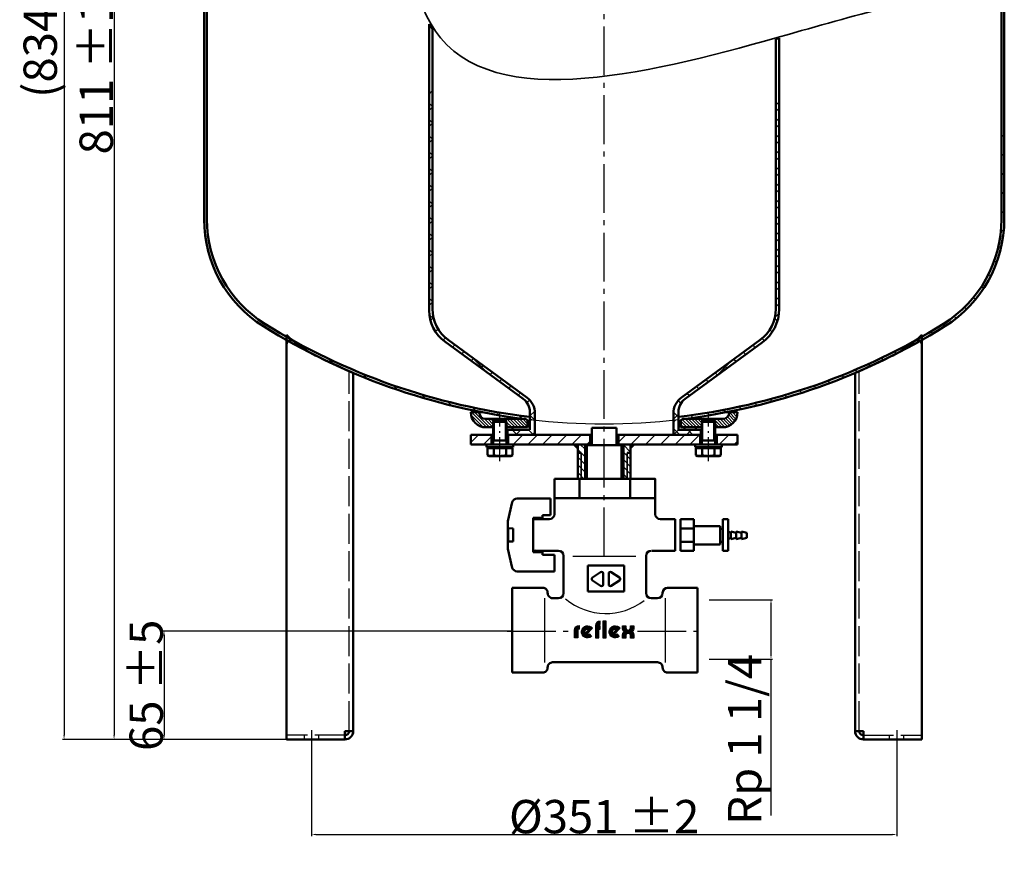
# Model space of a CAD drawing. Extents: x -3563 to -2240, y 10470 to 11380.
# Drawn here: x -3563 to -2973, y 10470 to 10978 of the extents above; entities that cross this region are included whole.
import ezdxf

# ---------------------------------------------------------------- set-up
doc = ezdxf.new("R2010")
doc.units = 0
doc.header["$LTSCALE"] = 3
for name, pattern in [('AM_DIN_G_W050', [13.75, 9.75, -1.5, 1, -1.5]), ('AM_DIN_G_W050x2', [6.875, 4.75, -0.875, 0.375, -0.875]), ('AM_ISO02W050', [7.5, 6, -1.5])]:
    doc.linetypes.add(name, pattern=pattern)
doc.layers.get('DEFPOINTS').update_dxf_attribs({"linetype": 'CONTINUOUS'})
for name, color, linetype, lineweight in [('AM_0', 7, 'CONTINUOUS', 50), ('AM_0N', 7, 'CONTINUOUS', 50), ('AM_3', 6, 'AM_ISO02W050', 25), ('AM_4', 3, 'CONTINUOUS', 25), ('AM_4N', 3, 'CONTINUOUS', 25), ('AM_5', 3, 'CONTINUOUS', 25), ('AM_6', 2, 'CONTINUOUS', 35), ('AM_7', 4, 'AM_DIN_G_W050', 25), ('AM_8', 1, 'CONTINUOUS', 25)]:
    doc.layers.add(name, color=color, linetype=linetype, lineweight=lineweight)
doc.styles.get("Standard").update_dxf_attribs({"font": 'ISOCP.SHX'})
doc.dimstyles.new('AM_DIN$0', dxfattribs={"dimtxt": 3, "dimasz": 2.5, "dimexe": 1, "dimexo": 0, "dimgap": 0.7, "dimtad": 1, "dimdsep": 46, "dimtxsty": 'STANDARD', "dimcen": 0, "dimclrd": 256, "dimclre": 256, "dimclrt": 2, "dimadec": 0, "dimazin": 2, "dimtp": 0.1, "dimtm": 0.1, "dimtfac": 0.71, "dimtmove": 0, "dimatfit": 3, "dimfxl": 1, "dimlwd": -1, "dimlwe": -1, "dimarcsym": 0})
pattern_1 = [(45, (-3657.218263680653, 10204.02479024149), (-4.879036790187176, 4.879036790187178), []), (135, (-3657.218263680653, 10204.02479024149), (-4.879036790187178, -4.879036790187176), [])]
pattern_2 = [(135, (-3658.888058680653, 10184.90743924149), (-5.727564927611036, -5.727564927611035), [])]
pattern_3 = [(45, (-3561.266018680653, 10314.74400124149), (-4.419417382415921, 4.419417382415921), [])]
pattern_4 = [(135, (-3562.583172680653, 10294.99447824149), (-0.9545941546018392, -0.9545941546018392), [])]

# ---------------------------------------------------------------- blocks, each defined once
blk = doc.blocks.new('*D4')
at = {"layer": 'AM_5'}
for p, q in [((-3091.610178680654, 11380.42788158804), (-3537.837207680652, 11380.42788158804)), ((-3536.837207680652, 11377.92788158804), (-3536.837207680653, 10548.87219924149)), ((-3384.087207680655, 10546.37219924149), (-3537.837207680655, 10546.37219924149))]:
    blk.add_line(p, q, dxfattribs=at)
for points in [[(-3537.253874347319, 11377.92788158804), (-3536.420541013986, 11377.92788158804), (-3536.837207680652, 11380.42788158804)], [(-3537.253874347321, 10548.87219924149), (-3536.420541013986, 10548.87219924149), (-3536.837207680653, 10546.37219924149)]]:
    blk.add_solid(points, dxfattribs=at)
at = {"layer": 'DEFPOINTS', "color": 0}
for p in [(-3091.610178680654, 11380.42788158804), (-3536.837207680653, 10546.37219924149), (-3384.087207680655, 10546.37219924149)]:
    blk.add_point(p, dxfattribs=at)
at = {"layer": 'AM_5', "color": 2, "insert": (-3548.537207680654, 10963.40004041477), "char_height": 20, "attachment_point": 5, "rotation": 90}
blk.add_mtext('(834)', dxfattribs=at)
blk = doc.blocks.new('*D5')
at = {"layer": 'AM_5'}
for p, q in [((-3388.337207680653, 10543.37219924149), (-3388.337207680653, 10488.32640324149)), ((-3037.337207680653, 10543.37219924149), (-3037.337207680653, 10488.32640324149)), ((-3385.837207680653, 10489.32640324149), (-3039.837207680653, 10489.32640324149))]:
    blk.add_line(p, q, dxfattribs=at)
for points in [[(-3385.837207680653, 10489.74306990815), (-3385.837207680653, 10488.90973657482), (-3388.337207680653, 10489.32640324149)], [(-3039.837207680653, 10489.74306990815), (-3039.837207680653, 10488.90973657482), (-3037.337207680653, 10489.32640324149)]]:
    blk.add_solid(points, dxfattribs=at)
at = {"layer": 'DEFPOINTS', "color": 0}
for p in [(-3388.337207680653, 10543.37219924149), (-3037.337207680653, 10543.37219924149), (-3037.337207680653, 10489.32640324149)]:
    blk.add_point(p, dxfattribs=at)
at = {"layer": 'AM_5', "color": 2, "insert": (-3212.837207680653, 10500.02837174543), "char_height": 20, "attachment_point": 5}
blk.add_mtext('%%c351 {}{\\C2;%%p2}', dxfattribs=at)
blk = doc.blocks.new('*D9')
at = {"layer": 'AM_5'}
for p, q in [((-3268.107472680654, 10611.37219924149), (-3477.837207680655, 10611.37219924149)), ((-3476.837207680655, 10608.87219924149), (-3476.837207680655, 10548.87219924149)), ((-3368.337207680653, 10546.37219924149), (-3477.837207680655, 10546.37219924149))]:
    blk.add_line(p, q, dxfattribs=at)
for points in [[(-3477.253874347321, 10608.87219924149), (-3476.420541013988, 10608.87219924149), (-3476.837207680655, 10611.37219924149)], [(-3477.253874347321, 10548.87219924149), (-3476.420541013988, 10548.87219924149), (-3476.837207680655, 10546.37219924149)]]:
    blk.add_solid(points, dxfattribs=at)
at = {"layer": 'DEFPOINTS', "color": 0}
for p in [(-3268.107472680654, 10611.37219924149), (-3476.837207680655, 10546.37219924149), (-3368.337207680653, 10546.37219924149)]:
    blk.add_point(p, dxfattribs=at)
at = {"layer": 'AM_5', "color": 2, "insert": (-3487.537207680656, 10578.87219924149), "char_height": 20, "attachment_point": 5, "rotation": 90}
blk.add_mtext('65 {}{\\C2;%%p5}', dxfattribs=at)
blk = doc.blocks.new('REFLEX-LOGO')
at = {"layer": 'AM_4'}
for points, const_width in [([(13.292132, 7.847205999999999), (13.292132, 1.133597999999998)], 1.344147999999999), ([(8.213784, 5.242072), (5.791652, 2.724737999999998)], 0.672074), ([(10.950958, 5.331923999999998), (11.548266, 5.331923999999998)], 1.344147999999999), ([(19.290362, 5.242072), (16.86823, 2.724737999999998)], 0.672074)]:
    blk.add_lwpolyline(points, dxfattribs=dict(at, const_width=const_width))
at = {"layer": 'AM_4', "const_width": 1.344147999999999}
for points in [[(1.892756999999999, 1.138360999999997), (1.892756999999999, 4.189316999999999, -0.4225800000000002), (3.116309, 5.378512, -0.584026)], [(7.675507, 4.839334, 2.261413), (7.610669, 2.260218999999999, 0.9802239999999999)], [(10.303943, 1.138360999999997), (10.303943, 5.981487999999997, -0.4225800000000002), (11.52749, 7.170677999999997, -0.584026)], [(18.752084, 4.839334, 2.261413), (18.687247, 2.260218999999999, 0.9802239999999999)], [(21.077797, 5.996380999999997), (21.077797, 5.229777999999996, 0.4192720000000003), (22.723097, 3.612601999999998, 1.628846999999999)], [(21.077797, 1.087539), (21.077797, 1.995425999999999, -0.4192720000000003), (22.723097, 3.612601999999998, -1.628846999999999)], [(24.368397, 5.996380999999997), (24.368397, 5.229777999999996, -0.4192720000000003), (22.723097, 3.612601999999998, -1.628846999999999)], [(24.368397, 1.087539), (24.368397, 1.995425999999999, 0.4192720000000003), (22.723097, 3.612601999999998, 1.628846999999999)]]:
    blk.add_lwpolyline(points, format="xyb", dxfattribs=at)
at = {"layer": 'AM_4'}
for points in [[(3.098260999999998, 4.704712999999999, 0.412244), (2.574402, 4.210062), (2.574402, 1.142231999999999), (1.222421999999999, 1.142231999999999), (1.222421999999999, 4.253389, -0.412244), (3.132487999999998, 6.056957999999997), (3.132487999999998, 4.704283)], [(11.539816, 6.502412999999998), (11.539816, 7.855086999999997, 0.412244), (9.629755, 6.051517999999997), (9.629755, 1.141882999999997), (10.981735, 1.141882999999997), (10.981735, 4.656959999999997), (11.547854, 4.656959999999997), (11.547854, 6.008195999999997), (10.981735, 6.008195999999997, -0.412244), (11.505594, 6.502843)]]:
    blk.add_lwpolyline(points, format="xyb", dxfattribs=at)
for points in [[(7.168892999999997, 2.77), (8.050201, 1.751759, -2.569163999999998), (8.456599999999998, 5.004875), (6.110139, 2.570883, 0.268569)], [(7.030077999999997, 4.486212999999998), (5.577363, 2.986869, -0.802942)], [(18.248679, 2.771757), (19.129987, 1.753515, -2.569163999999998), (19.536386, 5.006630999999996), (17.189925, 2.572639, 0.268569)], [(18.109864, 4.487969), (16.657149, 2.988626, -0.802942)], [(23.696238, 5.229777999999996), (23.696238, 5.996380999999997), (25.040578, 5.996380999999997), (25.040578, 5.227896, -0.200193), (24.365932, 3.612713999999998, -0.200193), (25.040578, 1.997531999999999), (25.040578, 1.087476), (23.696238, 1.087476), (23.696238, 1.995649999999999, 0.431175), (22.723097, 2.938301, 0.431175), (21.74996, 1.995649999999999), (21.74996, 1.087476), (20.40562, 1.087476), (20.40562, 1.997531999999999, -0.200193), (21.080266, 3.612713999999998, -0.200193), (20.40562, 5.227896), (20.40562, 5.996380999999997), (21.74996, 5.996380999999997), (21.74996, 5.229777999999996, 0.431175), (22.723097, 4.287126999999999, 0.431175)]]:
    blk.add_lwpolyline(points, format="xyb", close=True, dxfattribs=at)
blk.add_lwpolyline([(12.616976, 7.850046999999999), (12.616976, 1.131362999999999), (13.96896, 1.131362999999999), (13.96896, 7.850046999999999)], close=True, dxfattribs=at)
blk = doc.blocks.new('*D7')
at = {"layer": 'AM_5'}
for p, q in [((-3212.837207680653, 11357.76746858804), (-3507.837207680652, 11357.76746858804)), ((-3506.837207680653, 11355.26746858804), (-3506.837207680653, 10548.87219924149)), ((-3403.337207680653, 10546.37219924149), (-3507.837207680653, 10546.37219924149))]:
    blk.add_line(p, q, dxfattribs=at)
for points in [[(-3507.253874347319, 11355.26746858804), (-3506.420541013986, 11355.26746858804), (-3506.837207680653, 11357.76746858804)], [(-3507.25387434732, 10548.87219924149), (-3506.420541013986, 10548.87219924149), (-3506.837207680653, 10546.37219924149)]]:
    blk.add_solid(points, dxfattribs=at)
at = {"layer": 'DEFPOINTS', "color": 0}
for p in [(-3212.837207680653, 11357.76746858804), (-3506.837207680653, 10546.37219924149), (-3403.337207680653, 10546.37219924149)]:
    blk.add_point(p, dxfattribs=at)
at = {"layer": 'AM_5', "color": 2, "insert": (-3517.537207680655, 10952.06983391477), "char_height": 20, "attachment_point": 5, "rotation": 90}
blk.add_mtext('811 {}{\\C2;%%p10}', dxfattribs=at)
blk = doc.blocks.new('*D8')
at = {"layer": 'AM_5'}
for p, q in [((-3149.931606994562, 10630.23178918067), (-3111.778154979332, 10630.23178918067)), ((-3112.778154979331, 10627.73178918067), (-3112.778154979331, 10597.14035227328)), ((-3149.931606994562, 10594.64035227328), (-3111.778154979332, 10594.64035227328)), ((-3112.778154979331, 10594.64035227328), (-3112.778154979331, 10500.74035227328))]:
    blk.add_line(p, q, dxfattribs=at)
for points in [[(-3113.194821645997, 10627.73178918067), (-3112.361488312664, 10627.73178918067), (-3112.778154979331, 10630.23178918067)], [(-3113.194821645997, 10597.14035227328), (-3112.361488312664, 10597.14035227328), (-3112.778154979331, 10594.64035227328)]]:
    blk.add_solid(points, dxfattribs=at)
at = {"layer": 'DEFPOINTS', "color": 0}
for p in [(-3149.931606994562, 10630.23178918067), (-3149.931606994562, 10594.64035227328), (-3112.778154979331, 10594.64035227328)]:
    blk.add_point(p, dxfattribs=at)
at = {"layer": 'AM_5', "color": 2, "insert": (-3125.978154979332, 10546.44035227328), "char_height": 20, "attachment_point": 5, "rotation": 90}
blk.add_mtext('Rp 1 1/4', dxfattribs=at)

msp = doc.modelspace()

# ---------------------------------------------------------------- hatches: boundary and pattern name
at = {"layer": 'AM_8'}
h = msp.add_hatch(dxfattribs=at)
h.set_pattern_fill('_U', color=256, scale=6.9, angle=45, style=0, double=1, pattern_type=0)
h.set_pattern_definition(pattern_1)
edge = h.paths.add_edge_path()
edge.add_arc((-3292.837207680655, 10804.77789624149), 23, 180, 233.806793)
edge.add_line((-3306.418937680653, 10786.21619924149), (-3259.251087680655, 10751.70313824149))
edge.add_arc((-3266.337207680653, 10742.01877424149), 12, 0, 53.80679300000003, ccw=False)
edge.add_line((-3254.337207680655, 10742.01877424149), (-3254.337207680655, 10738.00194324149))
edge.add_arc((-3212.837207680653, 11121.46281524149), 385.7, 263.374766, 263.823213, ccw=False)
edge.add_line((-3257.337207680655, 10738.33850124149), (-3257.337207680655, 10742.75048224149))
edge.add_arc((-3267.337207680653, 10742.75048224149), 10, 0, 53.806793)
edge.add_line((-3261.432107680653, 10750.82078524149), (-3308.418937680653, 10785.20139224149))
edge.add_arc((-3294.837207680654, 10803.76308924149), 23, 180, 233.806793, ccw=False)
edge.add_line((-3317.837207680653, 10803.76308924149), (-3317.837207680653, 10937.96141524149))
edge.add_line((-3317.837207680653, 10937.96141524149), (-3315.837207680653, 10934.87571224149))
edge.add_line((-3315.837207680653, 10934.87571224149), (-3315.837207680653, 10804.77789624149))
h = msp.add_hatch(dxfattribs=at)
h.set_pattern_fill('_U', color=256, scale=6.9, angle=45, style=0, double=1, pattern_type=0)
h.set_pattern_definition(pattern_1)
edge = h.paths.add_edge_path()
edge.add_line((-3109.837207680653, 10928.93471624149), (-3109.837207680653, 10804.77789624149))
edge.add_arc((-3132.837207680653, 10804.77789624149), 23, 306.19320700000003, 360, ccw=False)
edge.add_line((-3119.255477680654, 10786.21619924149), (-3166.423327680653, 10751.70313824149))
edge.add_arc((-3159.337207680653, 10742.01877424149), 12, 126.193207, 180)
edge.add_line((-3171.337207680653, 10742.01877424149), (-3171.337207680653, 10738.00194324149))
edge.add_arc((-3212.837207680653, 11121.46281524149), 385.7, 276.176787, 276.625234)
edge.add_line((-3168.337207680653, 10738.33850124149), (-3168.337207680653, 10742.75048224149))
edge.add_arc((-3158.337207680653, 10742.75048224149), 10, 126.193207, 180, ccw=False)
edge.add_line((-3164.242307680653, 10750.82078524149), (-3118.074457680653, 10784.60213824149))
edge.add_arc((-3132.837207680653, 10804.77789624149), 25, 306.193207, 360)
edge.add_line((-3107.837207680653, 10804.77789624149), (-3107.837207680653, 10929.65261624149))
edge.add_line((-3107.837207680653, 10929.65261624149), (-3109.837207680653, 10928.93471624149))
h = msp.add_hatch(dxfattribs=at)
h.set_pattern_fill('_U', color=256, scale=8.1, angle=135, style=0, pattern_type=0)
h.set_pattern_definition(pattern_2)
edge = h.paths.add_edge_path()
edge.add_arc((-3212.837207680653, 11121.46281524149), 384, 299.741899, 302.005455, ccw=False)
edge.add_line((-3022.337207680653, 10788.04753324149), (-3022.337207680653, 10786.09102124149))
edge.add_arc((-3212.837207680653, 11121.46281524149), 385.7, 299.597714, 302.005455)
edge.add_arc((-3048.537207680653, 10858.58354624149), 75.7, 302.005455, 360)
edge.add_line((-2972.837207680653, 10858.58354624149), (-2972.837207680653, 10910.01884024149))
edge.add_line((-2972.837207680653, 10910.01884024149), (-2974.537207680655, 10909.76744524149))
edge.add_line((-2974.537207680653, 10909.76744524149), (-2974.537207680653, 10858.58354624149))
edge.add_arc((-3048.537207680653, 10858.58354624149), 74, -57.99454499999979, 0, ccw=False)
h = msp.add_hatch(dxfattribs=at)
h.set_pattern_fill('_U', color=256, scale=8.1, angle=135, style=0, pattern_type=0)
h.set_pattern_definition(pattern_2)
edge = h.paths.add_edge_path()
edge.add_line((-3258.837207680653, 10737.62966124149), (-3258.837207680653, 10733.60761624149))
edge.add_line((-3258.837207680653, 10733.60761624149), (-3267.837207680653, 10733.60761624149))
edge.add_line((-3267.837207680653, 10733.60761624149), (-3267.837207680653, 10732.10761624149))
edge.add_line((-3267.837207680653, 10732.10761624149), (-3257.337207680655, 10732.10761624149))
edge.add_line((-3257.337207680655, 10732.10761624149), (-3257.337207680655, 10740.04998124149))
edge.add_arc((-3212.837207680653, 11121.46281524149), 384, 240.795331, 263.345303, ccw=False)
edge.add_arc((-3357.901976680653, 10834.30364924149), 64, 228.627807, 241.604802)
edge.add_arc((-3212.837207680653, 11121.46281524149), 385.7, 242.933981, 243.353334)
edge.add_arc((-3121.921918680653, 11320.02792024149), 604, 244.092774, 246.440938)
edge.add_line((-3363.337207680653, 10766.37219924149), (-3363.337207680653, 10766.33714724149))
edge.add_arc((-3212.837207680653, 11121.46281524149), 385.7, 247.033078, 263.018939)
edge.add_arc((-3259.837207680655, 10737.62966124149), 1, 0, 83.01893899999999, ccw=False)
h = msp.add_hatch(dxfattribs=at)
h.set_pattern_fill('_U', color=256, scale=8.1, angle=135, style=0, pattern_type=0)
h.set_pattern_definition(pattern_2)
edge = h.paths.add_edge_path()
edge.add_arc((-3212.837207680653, 11121.46281524149), 385.7, 276.981061, 292.966922)
edge.add_line((-3062.337207680653, 10766.33714724149), (-3062.337207680653, 10766.37219924149))
edge.add_arc((-3303.752495680654, 11320.02792024149), 604, 293.559062, 295.907226)
edge.add_arc((-3212.837207680653, 11121.46281524149), 385.7, 296.6466660000001, 297.066019)
edge.add_arc((-3067.772437680654, 10834.30364924149), 64, 298.395198, 311.372193)
edge.add_arc((-3212.837207680653, 11121.46281524149), 384, 276.654697, 299.20466899999997, ccw=False)
edge.add_line((-3168.337207680653, 10740.04998124149), (-3168.337207680653, 10732.10761624149))
edge.add_line((-3168.337207680653, 10732.10761624149), (-3157.837207680653, 10732.10761624149))
edge.add_line((-3157.837207680653, 10732.10761624149), (-3157.837207680653, 10733.60761624149))
edge.add_line((-3157.837207680653, 10733.60761624149), (-3166.837207680653, 10733.60761624149))
edge.add_line((-3166.837207680653, 10733.60761624149), (-3166.837207680653, 10737.62966124149))
edge.add_arc((-3165.837207680653, 10737.62966124149), 1, 96.98106100000001, 180, ccw=False)
h = msp.add_hatch(dxfattribs=at)
h.set_pattern_fill('_U', color=256, scale=1.35, angle=135, style=0, pattern_type=0)
h.set_pattern_definition(pattern_4)
edge = h.paths.add_edge_path()
edge.add_line((-3279.337207680653, 10738.70911124149), (-3283.837207680653, 10738.70911124149))
edge.add_arc((-3283.837207680653, 10742.70911124149), 4, 180, 270, ccw=False)
edge.add_line((-3287.837207680655, 10742.70911124149), (-3292.837207680655, 10742.70911124149))
edge.add_arc((-3283.837207680653, 10742.70911124149), 9, 180, 270)
edge.add_line((-3283.837207680653, 10733.70911124149), (-3279.337207680653, 10733.70911124149))
edge.add_line((-3279.337207680653, 10733.70911124149), (-3279.337207680653, 10738.70911124149))
h = msp.add_hatch(dxfattribs=at)
h.set_pattern_fill('_U', color=256, scale=1.35, angle=135, style=0, pattern_type=0)
h.set_pattern_definition(pattern_4)
edge = h.paths.add_edge_path()
edge.add_line((-3271.337207680653, 10733.70911124149), (-3258.837207680653, 10733.70911124149))
edge.add_line((-3258.837207680653, 10733.70911124149), (-3258.837207680653, 10736.93683724149))
edge.add_arc((-3261.337207680655, 10736.93683724149), 2.5, 360, 405.1462649999998)
edge.add_line((-3259.573958680653, 10738.70911124149), (-3271.337207680653, 10738.70911124149))
edge.add_line((-3271.337207680653, 10738.70911124149), (-3271.337207680653, 10733.70911124149))
h = msp.add_hatch(dxfattribs=at)
h.set_pattern_fill('_U', color=256, scale=6.9, angle=45, style=0, double=1, pattern_type=0)
h.set_pattern_definition([(45, (-3746.802884680653, 9984.668661241492), (-4.879036790187176, 4.879036790187178), []), (135, (-3657.218263680653, 10204.02479024149), (-4.879036790187178, -4.879036790187176), [])])
edge = h.paths.add_edge_path()
edge.add_line((-3257.337207680655, 10738.79085024149), (-3257.337207680655, 10732.10761624149))
edge.add_line((-3257.337207680655, 10732.10761624149), (-3270.837207680653, 10732.10761624149))
edge.add_line((-3270.837207680653, 10732.10761624149), (-3270.837207680653, 10729.10761624149))
edge.add_line((-3270.837207680653, 10729.10761624149), (-3254.337207680655, 10729.10761624149))
edge.add_line((-3254.337207680655, 10729.10761624149), (-3254.337207680655, 10738.39474424149))
edge.add_arc((-3212.837207680653, 11064.26281524149), 328.5, 262.214535, 262.742327, ccw=False)
h = msp.add_hatch(dxfattribs=at)
h.set_pattern_fill('_U', color=256, scale=5.519999999999997, angle=45, style=0, double=1, pattern_type=0)
h.set_pattern_definition([(45, (-3657.218263680653, 10204.02479024149), (-3.903229432149741, 3.903229432149741), []), (135, (-3657.218263680653, 10204.02479024149), (-3.903229432149741, -3.903229432149741), [])])
edge = h.paths.add_edge_path()
edge.add_line((-3154.837207680655, 10729.10761624149), (-3154.837207680655, 10732.10761624149))
edge.add_line((-3154.837207680655, 10732.10761624149), (-3168.337207680653, 10732.10761624149))
edge.add_line((-3168.337207680653, 10732.10761624149), (-3168.337207680653, 10738.33850124149))
edge.add_arc((-3212.837207680653, 11121.46281524149), 385.7, 276.176787, 276.625234, ccw=False)
edge.add_line((-3171.337207680653, 10738.00194324149), (-3171.337207680653, 10729.10761624149))
edge.add_line((-3171.337207680653, 10729.10761624149), (-3154.837207680655, 10729.10761624149))
h = msp.add_hatch(dxfattribs=at)
h.set_pattern_fill('_U', color=256, scale=1.35, angle=135, style=0, pattern_type=0)
h.set_pattern_definition(pattern_4)
edge = h.paths.add_edge_path()
edge.add_line((-3166.837207680653, 10736.93683724149), (-3166.837207680653, 10733.70911124149))
edge.add_line((-3166.837207680653, 10733.70911124149), (-3154.337207680653, 10733.70911124149))
edge.add_line((-3154.337207680653, 10733.70911124149), (-3154.337207680653, 10738.70911124149))
edge.add_line((-3154.337207680653, 10738.70911124149), (-3166.100455680653, 10738.70911124149))
edge.add_arc((-3164.337207680653, 10736.93683724149), 2.5, 134.853735, 180)
h = msp.add_hatch(dxfattribs=at)
h.set_pattern_fill('_U', color=256, scale=1.35, angle=135, style=0, pattern_type=0)
h.set_pattern_definition(pattern_4)
edge = h.paths.add_edge_path()
edge.add_arc((-3141.837207680653, 10742.70911124149), 4, -90, 0, ccw=False)
edge.add_line((-3141.837207680653, 10738.70911124149), (-3146.337207680653, 10738.70911124149))
edge.add_line((-3146.337207680653, 10738.70911124149), (-3146.337207680653, 10733.70911124149))
edge.add_line((-3146.337207680653, 10733.70911124149), (-3141.837207680653, 10733.70911124149))
edge.add_arc((-3141.837207680653, 10742.70911124149), 9, 270, 360)
edge.add_line((-3132.837207680653, 10742.70911124149), (-3137.837207680653, 10742.70911124149))
h = msp.add_hatch(dxfattribs=at)
h.set_pattern_fill('_U', color=256, scale=6.25, angle=45, style=0, pattern_type=0)
h.set_pattern_definition(pattern_3)
h.paths.add_polyline_path([(-3280.337207680653, 10729.20911124149), (-3292.837207680655, 10729.20911124149), (-3292.837207680655, 10723.39443224149), (-3280.337207680653, 10723.39443224149)])
h = msp.add_hatch(dxfattribs=at)
h.set_pattern_fill('_U', color=256, scale=6.25, angle=45, style=0, pattern_type=0)
h.set_pattern_definition(pattern_3)
h.paths.add_polyline_path([(-3270.337207680653, 10723.39443224149), (-3221.337207680653, 10723.39443224149), (-3221.337207680653, 10729.20911124149), (-3270.337207680653, 10729.20911124149)])
h = msp.add_hatch(dxfattribs=at)
h.set_pattern_fill('_U', color=256, scale=6.25, angle=45, style=0, pattern_type=0)
h.set_pattern_definition(pattern_3)
h.paths.add_polyline_path([(-3204.337207680655, 10723.39443224149), (-3201.337207680655, 10723.39443224149), (-3155.337207680653, 10723.39443224149), (-3155.337207680653, 10729.20911124149), (-3204.337207680655, 10729.20911124149)])
h = msp.add_hatch(dxfattribs=at)
h.set_pattern_fill('_U', color=256, scale=6.25, angle=45, style=0, pattern_type=0)
h.set_pattern_definition(pattern_3)
h.paths.add_polyline_path([(-3145.337207680653, 10723.39443224149), (-3142.337207680653, 10723.39443224149), (-3132.837207680653, 10723.39443224149), (-3132.837207680653, 10729.20911124149), (-3145.337207680653, 10729.20911124149)])
h = msp.add_hatch(dxfattribs=at)
h.set_pattern_fill('_U', color=256, scale=3.24, angle=135, style=0, pattern_type=0)
h.set_pattern_definition([(135, (0, 0), (-2.291025971044414, -2.291025971044414), [])])
h.paths.add_polyline_path([(-3228.687207680653, 10702.87240424149), (-3224.337207680655, 10702.87240424149), (-3224.337207680655, 10723.39443224149), (-3228.687207680653, 10723.39443224149)])
h = msp.add_hatch(dxfattribs=at)
h.set_pattern_fill('_U', color=256, scale=3.110399999999999, angle=135, style=0, pattern_type=0)
h.set_pattern_definition([(135, (0, 0), (-2.199384932202636, -2.199384932202636), [])])
h.paths.add_polyline_path([(-3196.987207680653, 10723.39443224149), (-3201.337207680655, 10723.39443224149), (-3201.337207680655, 10702.87240424149), (-3196.987207680653, 10702.87240424149)])

# ---------------------------------------------------------------- linework, layer by layer
at = {"layer": 'AM_0'}
for p, q in [((-3452.837207680655, 11033.49449653814), (-3452.837207680655, 10858.58354624149)), ((-3451.137207680653, 11033.36052153814), (-3451.137207680653, 10858.58354624149)), ((-2972.837207680655, 11033.49449653814), (-2972.837207680655, 10858.58354624149)), ((-2974.537207680653, 10999.99912653814), (-2974.537207680653, 10858.58354624149)), ((-3317.837207680656, 10975.69309653815), (-3317.837207680656, 10803.76308924149)), ((-3317.837207680656, 10975.69309653815), (-3315.837207680655, 10972.60739353815)), ((-3315.837207680655, 10972.60739353815), (-3315.837207680655, 10804.77789624149)), ((-3107.837207680655, 10967.38429753815), (-3109.837207680655, 10966.66639753814)), ((-3109.837207680655, 10966.66639753814), (-3109.837207680655, 10804.77789624149)), ((-3107.837207680655, 10967.38429753815), (-3107.837207680655, 10804.77789624149)), ((-3403.337207680653, 10783.52160824149), (-3403.337207680653, 10789.22993324149)), ((-3308.418937680654, 10785.20139224149), (-3261.432107680653, 10750.82078524149)), ((-3306.418937680655, 10786.21619924149), (-3259.251087680655, 10751.70313824149)), ((-3119.255477680654, 10786.21619924149), (-3166.423327680655, 10751.70313824149)), ((-3022.337207680655, 10783.52160824149), (-3022.337207680655, 10789.22993324149)), ((-3403.337207680653, 10546.37219924149), (-3403.337207680653, 10783.52160524149)), ((-3118.074457680653, 10784.60213824149), (-3164.242307680654, 10750.82078524149)), ((-3022.337207680655, 10546.37219924149), (-3022.337207680655, 10783.52160524149)), ((-3363.337207680654, 10551.37219924149), (-3363.337207680654, 10766.37219924149)), ((-3062.337207680655, 10551.37219924149), (-3062.337207680655, 10766.37219924149)), ((-3285.707790680655, 10742.70911124149), (-3292.837207680655, 10742.70911124149)), ((-3283.837207680655, 10738.70911124149), (-3259.573958680653, 10738.70911124149)), ((-3278.660624680654, 10737.70420124149), (-3278.660624680654, 10738.70911124149)), ((-3272.013789680654, 10737.70420124149), (-3272.013789680654, 10738.70911124149)), ((-3257.337207680655, 10738.33850124149), (-3257.337207680655, 10742.75048224149)), ((-3257.337207680655, 10738.33850124149), (-3257.337207680655, 10739.43401424149)), ((-3257.337207680655, 10732.10761624149), (-3257.337207680655, 10738.33850124149)), ((-3257.337207680655, 10732.10761624149), (-3257.337207680655, 10738.33850124149)), ((-3254.337207680655, 10729.10761624149), (-3254.337207680655, 10742.01877424149)), ((-3171.337207680655, 10729.10761624149), (-3171.337207680655, 10742.01877424149)), ((-3168.337207680655, 10738.33850124149), (-3168.337207680655, 10742.75048224149)), ((-3168.337207680655, 10738.33850124149), (-3168.337207680655, 10739.43401424149)), ((-3168.337207680655, 10732.10761624149), (-3168.337207680655, 10738.33850124149)), ((-3168.337207680655, 10732.10761624149), (-3168.337207680655, 10738.33850124149)), ((-3166.100455680653, 10738.70911124149), (-3141.837207680655, 10738.70911124149)), ((-3153.660624680653, 10737.70420124149), (-3153.660624680653, 10738.70911124149)), ((-3147.013789680654, 10737.70420124149), (-3147.013789680654, 10738.70911124149)), ((-3132.837207680655, 10742.70911124149), (-3139.966623680654, 10742.70911124149)), ((-3283.837207680655, 10733.70911124149), (-3279.337207680653, 10733.70911124149)), ((-3271.337207680654, 10733.70911124149), (-3258.837207680655, 10733.70911124149)), ((-3270.837207680653, 10732.10761624149), (-3257.337207680655, 10732.10761624149)), ((-3270.837207680653, 10732.10761624149), (-3270.837207680653, 10729.10761624149)), ((-3267.837207680655, 10732.10761624149), (-3267.837207680655, 10733.60761624149)), ((-3267.837207680655, 10732.10761624149), (-3257.337207680655, 10732.10761624149)), ((-3258.837207680655, 10733.60761624149), (-3258.837207680655, 10737.62966124149)), ((-3220.232873680653, 10733.45950924149), (-3205.441540680653, 10733.45950924149)), ((-3220.232873680653, 10723.06623724149), (-3220.232873680653, 10733.45950924149)), ((-3205.441540680653, 10723.06623724149), (-3205.441540680653, 10733.45950924149)), ((-3168.337207680655, 10732.10761624149), (-3154.837207680655, 10732.10761624149)), ((-3157.837207680655, 10732.10761624149), (-3168.337207680655, 10732.10761624149)), ((-3166.837207680655, 10733.60761624149), (-3166.837207680655, 10737.62966124149)), ((-3166.837207680655, 10733.70911124149), (-3154.337207680655, 10733.70911124149)), ((-3157.837207680655, 10732.10761624149), (-3157.837207680655, 10733.60761624149)), ((-3154.837207680655, 10732.10761624149), (-3154.837207680655, 10729.10761624149)), ((-3146.337207680655, 10733.70911124149), (-3141.837207680655, 10733.70911124149)), ((-3292.837207680655, 10729.20911124149), (-3279.337207680653, 10729.20911124149)), ((-3292.837207680655, 10729.20911124149), (-3292.837207680655, 10723.39443224149)), ((-3280.337207680656, 10729.20911124149), (-3280.337207680656, 10723.39443224149)), ((-3279.837207680655, 10723.39443224149), (-3279.837207680655, 10729.20911124149)), ((-3271.337207680654, 10729.20911124149), (-3220.232873680653, 10729.20911124149)), ((-3270.837207680653, 10729.20911124149), (-3220.232873680653, 10729.20911124149)), ((-3270.837207680653, 10723.39443224149), (-3270.837207680653, 10729.20911124149)), ((-3270.337207680654, 10729.20911124149), (-3270.337207680654, 10723.39443224149)), ((-3221.337207680655, 10729.20911124149), (-3221.337207680655, 10723.39443224149)), ((-3205.441540680653, 10729.20911124149), (-3196.987207680653, 10729.20911124149)), ((-3205.441540680653, 10729.20911124149), (-3154.837207680655, 10729.20911124149)), ((-3204.337207680655, 10729.20911124149), (-3204.337207680655, 10723.39443224149)), ((-3154.337207680655, 10729.20911124149), (-3200.337207680654, 10729.20911124149)), ((-3155.337207680655, 10729.20911124149), (-3155.337207680655, 10723.39443224149)), ((-3154.837207680655, 10723.39443224149), (-3154.837207680655, 10729.20911124149)), ((-3132.837207680655, 10729.20911124149), (-3146.337207680655, 10729.20911124149)), ((-3145.837207680655, 10723.39443224149), (-3145.837207680655, 10729.20911124149)), ((-3145.337207680654, 10729.20911124149), (-3145.337207680654, 10723.39443224149)), ((-3132.837207680655, 10729.20911124149), (-3132.837207680655, 10723.39443224149)), ((-3292.837207680655, 10723.39443224149), (-3283.337207680653, 10723.39443224149)), ((-3267.337207680654, 10723.39443224149), (-3220.232873680653, 10723.39443224149)), ((-3228.687207680653, 10702.87240424149), (-3228.687207680653, 10723.39443224149)), ((-3224.337207680655, 10723.39443224149), (-3224.337207680655, 10702.87240424149)), ((-3223.301275680653, 10702.87240424149), (-3223.301275680653, 10723.06623724149)), ((-3223.301275680653, 10723.06623724149), (-3202.373139680652, 10723.06623724149)), ((-3205.441540680653, 10723.39443224149), (-3200.337207680654, 10723.39443224149)), ((-3202.373139680652, 10702.87240424149), (-3202.373139680652, 10723.06623724149)), ((-3201.337207680655, 10723.39443224149), (-3201.337207680655, 10702.87240424149)), ((-3158.337207680654, 10723.39443224149), (-3200.337207680654, 10723.39443224149)), ((-3196.987207680653, 10702.87240424149), (-3196.987207680653, 10723.39443224149)), ((-3132.837207680655, 10723.39443224149), (-3142.337207680655, 10723.39443224149)), ((-3228.687207680653, 10718.39443224149), (-3226.687207680653, 10718.39443224149)), ((-3198.987207680654, 10718.39443224149), (-3196.987207680653, 10718.39443224149)), ((-3242.678901680653, 10702.87240424149), (-3227.715635680653, 10702.87240424149)), ((-3242.678901680653, 10702.87240424149), (-3242.678901680653, 10681.63607724149)), ((-3196.584003680653, 10702.87240424149), (-3228.284003680653, 10702.87240424149)), ((-3227.715635680653, 10691.09943624149), (-3227.715635680653, 10702.87240424149)), ((-3197.152370680653, 10702.87240424149), (-3182.189105680655, 10702.87240424149)), ((-3197.152370680653, 10691.09943624149), (-3197.152370680653, 10702.87240424149)), ((-3182.189105680655, 10702.55152924149), (-3182.509979680653, 10702.87240424149)), ((-3182.189105680655, 10702.87240424149), (-3182.189105680655, 10681.63607724149)), ((-3265.057708680655, 10690.94220024149), (-3245.066656680653, 10690.94220024149)), ((-3245.066656680653, 10681.02383224149), (-3245.066656680653, 10690.94220024149)), ((-3182.189105680655, 10691.09943624149), (-3242.678901680653, 10691.09943624149)), ((-3268.078006680653, 10688.76529224149), (-3270.536043680654, 10677.39117924149)), ((-3255.413594680653, 10679.43199624149), (-3255.413594680653, 10658.77893524149)), ((-3255.413594680653, 10679.43199624149), (-3249.842166680654, 10679.43199624149)), ((-3249.842166680654, 10681.02383224149), (-3249.842166680654, 10679.43199624149)), ((-3249.842166680654, 10681.02383224149), (-3249.842166680654, 10679.43199624149)), ((-3249.842166680654, 10681.02383224149), (-3245.066656680653, 10681.02383224149)), ((-3270.536043680654, 10677.39117924149), (-3270.536043680654, 10660.81975124149)), ((-3270.536043680654, 10673.08010424149), (-3267.352370680653, 10673.07457824149)), ((-3270.376860680655, 10673.07982824149), (-3270.376860680655, 10665.16143724149)), ((-3267.352370680653, 10673.07457824149), (-3267.352370680653, 10665.15618724149)), ((-3254.617676680653, 10678.63607724149), (-3245.678901680653, 10678.63607724149)), ((-3179.189105680653, 10678.63607724149), (-3170.250329680653, 10678.63607724149)), ((-3170.250329680653, 10678.63607724149), (-3170.250329680653, 10659.57485324149)), ((-3167.066656680653, 10678.63607724149), (-3167.066656680653, 10659.57485324149)), ((-3167.066656680653, 10678.63607724149), (-3159.107472680653, 10678.63607724149)), ((-3167.066656680653, 10672.90051624149), (-3159.107472680653, 10672.88670124149)), ((-3159.107472680653, 10678.63607724149), (-3159.107472680653, 10659.57485324149)), ((-3159.107472680653, 10674.47854124149), (-3143.189105680653, 10674.45091224149)), ((-3143.189105680653, 10674.45091224149), (-3143.189105680653, 10663.34884224149)), ((-3143.189105680653, 10672.85907224149), (-3141.597268680653, 10672.85631024149)), ((-3141.597268680653, 10678.63607724149), (-3141.597268680653, 10659.57485324149)), ((-3141.597268680653, 10678.63607724149), (-3138.413594680653, 10678.63607724149)), ((-3138.413594680653, 10678.63607724149), (-3138.413594680653, 10659.57485324149)), ((-3138.413594680653, 10671.25894524149), (-3136.821758680655, 10670.46026224149)), ((-3138.413594680653, 10666.52423224149), (-3136.821758680655, 10667.31738824149)), ((-3136.821758680655, 10671.25618224149), (-3133.638084680654, 10670.45473624149)), ((-3136.821758680655, 10671.25618224149), (-3136.821758680655, 10666.52146924149)), ((-3136.821758680655, 10666.52146924149), (-3133.638084680654, 10667.31186224149)), ((-3133.638084680654, 10671.25065624149), (-3130.454411680653, 10670.44921124149)), ((-3133.638084680654, 10671.25065624149), (-3133.638084680654, 10666.51594324149)), ((-3133.638084680654, 10666.51594324149), (-3130.454411680653, 10667.30633724149)), ((-3130.454411680653, 10671.24513024149), (-3127.270737680653, 10670.44368524149)), ((-3130.454411680653, 10671.24513024149), (-3130.454411680653, 10666.51041724149)), ((-3130.454411680653, 10666.51041724149), (-3127.270737680653, 10667.30081124149)), ((-3127.270737680653, 10670.44368524149), (-3127.270737680653, 10667.30081124149)), ((-3270.536043680654, 10665.16171324149), (-3267.352370680653, 10665.15618724149)), ((-3167.066656680653, 10664.98212524149), (-3159.107472680653, 10664.96831024149)), ((-3159.107472680653, 10663.37647124149), (-3143.189105680653, 10663.34884224149)), ((-3143.189105680653, 10664.94068124149), (-3141.597268680653, 10664.93791824149)), ((-3268.078006680653, 10649.44563824149), (-3270.536043680654, 10660.81975124149)), ((-3255.413594680653, 10658.77893524149), (-3249.842166680654, 10658.77893524149)), ((-3254.220822680653, 10659.57485324149), (-3254.617676680653, 10659.97170724149)), ((-3254.617676680653, 10659.57485324149), (-3240.238084680653, 10659.57485324149)), ((-3249.842166680654, 10658.77893524149), (-3249.842166680654, 10657.18709824149)), ((-3249.842166680654, 10657.18709824149), (-3242.678901680653, 10657.18709824149)), ((-3242.678901680653, 10657.18709824149), (-3242.678901680653, 10647.26873024149)), ((-3240.238084680653, 10659.57485324149), (-3240.238084680653, 10659.57485324149)), ((-3237.238084680654, 10656.57485324149), (-3237.238084680654, 10634.17842224149)), ((-3187.629921680653, 10656.57485324149), (-3187.629921680653, 10634.17842224149)), ((-3184.629921680653, 10659.57485324149), (-3184.629921680653, 10659.57485324149)), ((-3184.262574680653, 10659.57485324149), (-3170.250329680653, 10659.57485324149)), ((-3167.066656680653, 10659.57485324149), (-3159.107472680653, 10659.57485324149)), ((-3141.597268680653, 10659.57485324149), (-3138.413594680653, 10659.57485324149)), ((-3222.642452680652, 10650.67553924149), (-3200.864602680653, 10650.67553924149)), ((-3222.642452680652, 10635.20463524149), (-3222.642452680652, 10650.67553924149)), ((-3200.864602680653, 10650.67553924149), (-3200.864602680653, 10635.20463524149)), ((-3265.057708680655, 10647.26873024149), (-3242.678901680653, 10647.26873024149)), ((-3219.894053680653, 10643.49823324149), (-3214.956481680653, 10646.78864624149)), ((-3213.401932680653, 10645.95649524149), (-3213.401932680653, 10639.37566824149)), ((-3210.105121680653, 10645.95649524149), (-3210.105121680653, 10639.37566824149)), ((-3203.613001680653, 10643.49823324149), (-3208.550573680653, 10646.78864624149)), ((-3268.107472680654, 10637.39781024149), (-3268.107472680654, 10586.45903424149)), ((-3268.107472680654, 10637.39781024149), (-3249.736113680653, 10637.39781024149)), ((-3219.894053680653, 10641.83393024149), (-3214.956481680653, 10638.54351724149)), ((-3203.613001680653, 10641.83393024149), (-3208.550573680653, 10638.54351724149)), ((-3174.760533680653, 10637.39781024149), (-3156.760533680654, 10637.39781024149)), ((-3156.760533680654, 10637.39781024149), (-3156.760533680654, 10586.45903424149)), ((-3268.027648680654, 10633.17944224149), (-3268.107472680654, 10633.25926624149)), ((-3200.864602680653, 10635.20463524149), (-3222.642452680652, 10635.20463524149)), ((-3177.760533680654, 10634.39781024149), (-3177.760533680654, 10634.17842224149)), ((-3240.238084680653, 10631.17842224149), (-3243.740125680655, 10631.17842224149)), ((-3184.629921680653, 10631.17842224149), (-3180.760533680653, 10631.17842224149)), ((-3243.740125680655, 10592.67842224149), (-3180.756521680652, 10592.67842224149)), ((-3268.107472680654, 10586.45903424149), (-3249.736113680653, 10586.45903424149)), ((-3174.760743680653, 10586.45903424149), (-3156.760533680654, 10586.45903424149)), ((-3363.337207680654, 10551.37219924149), (-3368.337207680653, 10551.37219924149)), ((-3368.337207680653, 10546.37219924149), (-3368.337207680653, 10551.37219924149)), ((-3062.337207680655, 10551.37219924149), (-3057.337207680653, 10551.37219924149)), ((-3057.337207680653, 10546.37219924149), (-3057.337207680653, 10551.37219924149)), ((-3368.337207680653, 10546.37219924149), (-3403.337207680653, 10546.37219924149)), ((-3057.337207680653, 10546.37219924149), (-3022.337207680655, 10546.37219924149))]:
    msp.add_line(p, q, dxfattribs=at)
for centre, radius, start, end in [((-3377.137207680653, 10858.58354624149), 75.7, 180, 237.9945450000079), ((-3377.137207680653, 10858.58354624149), 74, 180, 237.9945450000079), ((-3048.537207680653, 10858.58354624149), 74, 302.0054549999922, 0), ((-3048.537207680653, 10858.58354624149), 75.7, 302.0054549999922, 0), ((-3294.837207680654, 10803.76308924149), 23, 180, 233.8067930000065), ((-3292.837207680655, 10804.77789624149), 23, 180, 233.8067930000065), ((-3132.837207680655, 10804.77789624149), 23, 306.1932069999935, 0), ((-3132.837207680655, 10804.77789624149), 25, 306.1932069999935, 0), ((-3212.837207680653, 11121.46281524149), 385.7, 237.9945450000079, 263.0189390000047), ((-3212.837207680653, 11121.46281524149), 384, 237.9945450000079, 263.345303000003), ((-3212.837207680653, 11121.46281524149), 384, 276.654696999997, 302.0054549999922), ((-3212.837207680653, 11121.46281524149), 385.7, 276.9810609999954, 302.0054549999922), ((-3400.837207680653, 10783.52160524149), 2.5, 49.78613000001147, 180), ((-3357.901976680653, 10834.30364924149), 64, 224.7711479999991, 229.7861300000115), ((-3357.901976680653, 10834.30364924149), 64, 229.7861300000115, 244.1199859999974), ((-3067.772437680654, 10834.30364924149), 64, 295.8800140000026, 310.2138699999885), ((-3024.837207680655, 10783.52160524149), 2.5, 0, 130.2138699999885), ((-3067.772437680654, 10834.30364924149), 64, 310.2138699999885, 315.2288520000008), ((-3121.921918680653, 11320.02792024149), 604, 244.0908240000023, 246.4409379999999), ((-3303.752495680654, 11320.02792024149), 604, 293.5590620000001, 295.9091759999977), ((-3267.337207680654, 10742.75048224149), 10, 0, 53.8067930000065), ((-3266.337207680655, 10742.01877424149), 12, 0, 53.8067930000065), ((-3159.337207680655, 10742.01877424149), 12, 126.1932069999935, 180), ((-3158.337207680654, 10742.75048224149), 10, 126.1932069999935, 180), ((-3283.837207680655, 10742.70911124149), 9, 180, 270), ((-3283.837207680655, 10742.70911124149), 4, 180, 270), ((-3259.837207680655, 10737.62966124149), 1, 0, 83.0189390000047), ((-3165.837207680655, 10737.62966124149), 1, 96.98106099999531, 180), ((-3141.837207680655, 10742.70911124149), 9, 270, 0), ((-3141.837207680655, 10742.70911124149), 4, 270, 0), ((-3265.057708680655, 10687.75852624149), 3.183672999999998, 90, 161.5650509999938), ((-3245.678901680653, 10681.63607724149), 3, 270, 0), ((-3179.189105680653, 10681.63607724149), 3, 180, 270), ((-3240.238084680653, 10656.57485324149), 3, 0, 90), ((-3184.629921680653, 10656.57485324149), 3, 90, 180), ((-3265.057708680655, 10650.45240424149), 3.183672999999998, 198.4349490000062, 270), ((-3219.339504680653, 10642.66608224149), 1, 123.6796110000053, 236.3203889999947), ((-3214.401932680654, 10645.95649524149), 1, 0, 123.6796110000053), ((-3209.105121680655, 10645.95649524149), 1, 56.32038899999471, 180), ((-3204.167549680653, 10642.66608224149), 1, 303.6796110000052, 56.32038899999471), ((-3249.736113680653, 10634.39781024149), 3, 357.904534000002, 90), ((-3214.401932680654, 10639.37566824149), 1, 236.3203889999947, 0), ((-3209.105121680655, 10639.37566824149), 1, 180, 303.6796110000052), ((-3174.760533680653, 10634.39781024149), 3, 90, 180), ((-3243.740125680655, 10634.17842224149), 3, 177.9045340000019, 270), ((-3240.238084680653, 10634.17842224149), 3, 270, 0), ((-3184.629921680653, 10634.17842224149), 3, 180, 270), ((-3180.760533680653, 10634.17842224149), 3, 270, 0), ((-3243.740125680655, 10589.67842224149), 3, 90, 182.095465999998), ((-3180.756521680652, 10589.67842224149), 3, 357.904534000002, 90), ((-3249.736113680653, 10589.45903424149), 3, 270, 2.095465999997967), ((-3174.760533680653, 10589.45903424149), 3, 177.9045340000019, 270), ((-3368.337207680653, 10551.37219924149), 5, 270, 0), ((-3368.337207680653, 10551.37219924149), 2.5, 270, 0), ((-3057.337207680653, 10551.37219924149), 5, 180, 270), ((-3057.337207680653, 10551.37219924149), 2.5, 180, 270)]:
    msp.add_arc(centre, radius, start, end, dxfattribs=at)
for points in [[(-3228.956627680652, 10723.39443224149), (-3231.956627680653, 10723.39443224149), (-3228.956627680652, 10720.39443224149)], [(-3196.921144680653, 10723.39443224149), (-3196.921144680653, 10720.39443224149), (-3193.921144680653, 10723.39443224149)]]:
    msp.add_solid(points, dxfattribs=at)
at = {"layer": 'AM_0N'}
for p, q in [((-3279.337207680653, 10737.02761924149), (-3278.570394680655, 10737.79443224149)), ((-3272.104019680654, 10737.79443224149), (-3278.570394680655, 10737.79443224149)), ((-3272.104019680654, 10737.79443224149), (-3271.337207680654, 10737.02761924149)), ((-3154.337207680655, 10737.02761924149), (-3153.570394680655, 10737.79443224149)), ((-3147.104019680655, 10737.79443224149), (-3153.570394680655, 10737.79443224149)), ((-3147.104019680655, 10737.79443224149), (-3146.337207680655, 10737.02761924149)), ((-3279.337207680653, 10725.79443224149), (-3279.337207680653, 10737.02761924149)), ((-3271.337207680654, 10737.02761924149), (-3279.337207680653, 10737.02761924149)), ((-3271.337207680654, 10725.79443224149), (-3271.337207680654, 10737.02761924149)), ((-3154.337207680655, 10725.79443224149), (-3154.337207680655, 10737.02761924149)), ((-3146.337207680655, 10737.02761924149), (-3154.337207680655, 10737.02761924149)), ((-3146.337207680655, 10725.79443224149), (-3146.337207680655, 10737.02761924149)), ((-3267.337207680654, 10723.39443224149), (-3283.337207680653, 10723.39443224149)), ((-3283.337207680653, 10723.39443224149), (-3283.337207680653, 10721.79443224149)), ((-3283.337207680653, 10721.79443224149), (-3267.337207680654, 10721.79443224149)), ((-3281.152207680654, 10721.19443224149), (-3282.844707680653, 10721.19443224149)), ((-3282.844707680653, 10717.07611224149), (-3282.844707680653, 10721.19443224149)), ((-3281.152207680654, 10721.19443224149), (-3281.152207680654, 10721.79443224149)), ((-3269.522207680653, 10721.19443224149), (-3281.152207680654, 10721.19443224149)), ((-3271.337207680654, 10725.79443224149), (-3279.337207680653, 10725.79443224149)), ((-3279.337207680653, 10725.79443224149), (-3279.337207680653, 10725.02761924149)), ((-3279.337207680653, 10723.39443224149), (-3279.337207680653, 10725.02761924149)), ((-3279.091930680654, 10717.07611224149), (-3279.091930680654, 10721.19443224149)), ((-3271.582483680653, 10717.07611224149), (-3271.582483680653, 10721.19443224149)), ((-3271.337207680654, 10725.79443224149), (-3271.337207680654, 10725.02761924149)), ((-3271.337207680654, 10723.39443224149), (-3271.337207680654, 10725.02761924149)), ((-3269.522207680653, 10721.19443224149), (-3269.522207680653, 10721.79443224149)), ((-3267.829707680653, 10721.19443224149), (-3269.522207680653, 10721.19443224149)), ((-3267.829707680653, 10717.07611224149), (-3267.829707680653, 10721.19443224149)), ((-3267.337207680654, 10721.79443224149), (-3267.337207680654, 10723.39443224149)), ((-3142.337207680655, 10723.39443224149), (-3158.337207680654, 10723.39443224149)), ((-3158.337207680654, 10723.39443224149), (-3158.337207680654, 10721.79443224149)), ((-3158.337207680654, 10721.79443224149), (-3142.337207680655, 10721.79443224149)), ((-3156.152207680654, 10721.19443224149), (-3157.844707680653, 10721.19443224149)), ((-3157.844707680653, 10717.07611224149), (-3157.844707680653, 10721.19443224149)), ((-3156.152207680654, 10721.19443224149), (-3156.152207680654, 10721.79443224149)), ((-3144.522207680653, 10721.19443224149), (-3156.152207680654, 10721.19443224149)), ((-3146.337207680655, 10725.79443224149), (-3154.337207680655, 10725.79443224149)), ((-3154.337207680655, 10725.79443224149), (-3154.337207680655, 10725.02761924149)), ((-3154.337207680655, 10723.39443224149), (-3154.337207680655, 10725.02761924149)), ((-3154.091930680655, 10717.07611224149), (-3154.091930680655, 10721.19443224149)), ((-3146.582483680653, 10717.07611224149), (-3146.582483680653, 10721.19443224149)), ((-3146.337207680655, 10725.79443224149), (-3146.337207680655, 10725.02761924149)), ((-3146.337207680655, 10723.39443224149), (-3146.337207680655, 10725.02761924149)), ((-3144.522207680653, 10721.19443224149), (-3144.522207680653, 10721.79443224149)), ((-3142.829707680653, 10721.19443224149), (-3144.522207680653, 10721.19443224149)), ((-3142.829707680653, 10717.07611224149), (-3142.829707680653, 10721.19443224149)), ((-3142.337207680655, 10721.79443224149), (-3142.337207680655, 10723.39443224149)), ((-3282.844707680653, 10717.07611224149), (-3281.837207680655, 10716.49443224149)), ((-3281.837207680655, 10716.49443224149), (-3268.837207680654, 10716.49443224149)), ((-3267.829707680653, 10717.07611224149), (-3268.837207680654, 10716.49443224149)), ((-3157.844707680653, 10717.07611224149), (-3156.837207680655, 10716.49443224149)), ((-3156.837207680655, 10716.49443224149), (-3143.837207680654, 10716.49443224149)), ((-3142.829707680653, 10717.07611224149), (-3143.837207680654, 10716.49443224149))]:
    msp.add_line(p, q, dxfattribs=at)
for centre, radius, start, end in [((-3280.968318680653, 10719.81170524149), 3.317273, 244.4468720000116, 304.4468719999892), ((-3275.337207680653, 10728.90356524149), 12.409133, 252.3875260000019, 287.6124739999982), ((-3269.706095680652, 10719.81170524149), 3.317273, 235.5531280000107, 295.5531279999884), ((-3155.968318680653, 10719.81170524149), 3.317273, 244.4468720000116, 304.4468719999892), ((-3150.337207680653, 10728.90356524149), 12.409133, 252.3875260000019, 287.6124739999982), ((-3144.706095680653, 10719.81170524149), 3.317273, 235.5531280000107, 295.5531279999884)]:
    msp.add_arc(centre, radius, start, end, dxfattribs=at)
at = {"layer": 'AM_3'}
for p, q in [((-3365.837207680654, 10551.37219924149), (-3365.837207680654, 10767.46902624149)), ((-3059.837207680655, 10551.37219924149), (-3059.837207680655, 10767.46902624149)), ((-3368.337207680653, 10548.87219924149), (-3403.337207680653, 10548.87219924149)), ((-3392.587207680655, 10546.37219924149), (-3392.587207680655, 10548.87219924149)), ((-3384.087207680655, 10546.37219924149), (-3384.087207680655, 10548.87219924149)), ((-3057.337207680653, 10548.87219924149), (-3022.337207680655, 10548.87219924149)), ((-3041.587207680655, 10546.37219924149), (-3041.587207680655, 10548.87219924149)), ((-3033.087207680655, 10546.37219924149), (-3033.087207680655, 10548.87219924149))]:
    msp.add_line(p, q, dxfattribs=at)
at = {"layer": 'AM_4'}
for p, q in [((-3279.337207680653, 10737.02761924149), (-3279.337207680653, 10738.70911124149)), ((-3271.337207680654, 10737.02761924149), (-3271.337207680654, 10738.70911124149)), ((-3154.337207680655, 10737.02761924149), (-3154.337207680655, 10738.70911124149)), ((-3146.337207680655, 10737.02761924149), (-3146.337207680655, 10738.70911124149)), ((-3231.701982680653, 10656.37487124149), (-3193.867880680653, 10656.37487124149)), ((-3248.641608680653, 10631.12281524149), (-3248.641608680653, 10592.59009124149)), ((-3176.226397680653, 10631.12281524149), (-3176.226397680653, 10592.59009124149))]:
    msp.add_line(p, q, dxfattribs=at)
msp.add_arc((-3211.810654680654, 10659.80015024149), 37.845049, 230.2445349999936, 307.5407509999997, dxfattribs=at)
at = {"layer": 'AM_4N'}
for p, q in [((-3278.570394680655, 10725.79443224149), (-3278.570394680655, 10737.79443224149)), ((-3272.104019680654, 10725.79443224149), (-3272.104019680654, 10737.79443224149)), ((-3153.570394680655, 10725.79443224149), (-3153.570394680655, 10737.79443224149)), ((-3147.104019680655, 10725.79443224149), (-3147.104019680655, 10737.79443224149)), ((-3278.570394680655, 10725.79443224149), (-3279.337207680653, 10725.02761924149)), ((-3272.104019680654, 10725.79443224149), (-3271.337207680654, 10725.02761924149)), ((-3153.570394680655, 10725.79443224149), (-3154.337207680655, 10725.02761924149)), ((-3147.104019680655, 10725.79443224149), (-3146.337207680655, 10725.02761924149))]:
    msp.add_line(p, q, dxfattribs=at)
at = {"layer": 'AM_5'}
msp.add_arc((-3212.837207680653, 11121.46281524149), 385.7, 263.3747660000031, 276.6252339999969, dxfattribs=at)
at = {"layer": 'AM_6'}
for p, q in [((-3226.687207680653, 10702.87240424149), (-3226.687207680653, 10718.39443224149)), ((-3198.987207680654, 10702.87240424149), (-3198.987207680654, 10718.39443224149))]:
    msp.add_line(p, q, dxfattribs=at)
msp.add_open_spline([(-2974.537207324743, 11252.22084253189), (-3020.281429525545, 11241.65531815462), (-3118.216412262732, 11199.54186278064), (-3324.142392437398, 11247.6624219811), (-3340.539285573792, 11074.76259554929), (-3315.680660645349, 10907.83893535265), (-3112.9082131671, 10967.19221255572), (-3014.037361138336, 10994.22023506636), (-2972.837207324743, 11000.25052141533)], degree=3, knots=[0, 0, 0, 0, 140.8455804457713, 332.244560886138, 476.0668149491798, 568.741120569645, 785.3424248337033, 910.259810530923, 910.259810530923, 910.259810530923, 910.259810530923], dxfattribs=at)
at = {"layer": 'AM_7'}
for p, q in [((-3212.837207680653, 10656.25256724149), (-3212.837207680653, 11068.92435153814)), ((-3271.107472680653, 10611.37219924149), (-3232.357380680653, 10611.37219924149)), ((-3192.928579680653, 10611.37219924149), (-3153.760533680654, 10611.37219924149))]:
    msp.add_line(p, q, dxfattribs=at)
at = {"layer": 'AM_7', "linetype": 'AM_DIN_G_W050x2'}
for p, q in [((-3275.337207680653, 10713.49443224149), (-3275.337207680653, 10741.70911124149)), ((-3150.337207680653, 10713.49443224149), (-3150.337207680653, 10741.70911124149)), ((-3388.337207680653, 10551.87219924149), (-3388.337207680653, 10543.37219924149)), ((-3037.337207680655, 10551.87219924149), (-3037.337207680655, 10543.37219924149))]:
    msp.add_line(p, q, dxfattribs=at)

# ---------------------------------------------------------------- block references
at = {"layer": 'AM_6', "xscale": 1.5, "yscale": 1.5, "zscale": 1.5}
msp.add_blockref('REFLEX-LOGO', (-3232.536983680655, 10605.58258124149), dxfattribs=at)

# ---------------------------------------------------------------- dimensions: what is measured, and where the dimension line sits
at = {"layer": 'AM_5'}
for base, p1, p2, text, picture, middle in [((-3536.837207680653, 10546.37219924149), (-3091.610178680654, 11380.42788158804), (-3384.087207680655, 10546.37219924149), '(834)', '*D4', (-3548.537207680654, 10963.40004041477)), ((-3506.837207680653, 10546.37219924149), (-3212.837207680653, 11357.76746858804), (-3403.337207680653, 10546.37219924149), '<> {}{\\C2;%%p10}', '*D7', (-3517.537207680655, 10952.06983391477)), ((-3112.778154979331, 10594.64035227328), (-3149.931606994562, 10630.23178918067), (-3149.931606994562, 10594.64035227328), 'Rp 1 1/4', '*D8', (-3125.978154979332, 10546.44035227328)), ((-3476.837207680655, 10546.37219924149), (-3268.107472680654, 10611.37219924149), (-3368.337207680653, 10546.37219924149), '<> {}{\\C2;%%p5}', '*D9', (-3487.537207680656, 10578.87219924149))]:
    dim = msp.add_linear_dim(base=base, p1=p1, p2=p2, angle=90, text=text, dimstyle='AM_DIN$0', override={"dimtxt": 20, "dimdec": 0}, dxfattribs=at)
    dim.commit()
    dim.dimension.update_dxf_attribs({"geometry": picture, "text_midpoint": middle})
dim = msp.add_linear_dim(base=(-3037.337207680653, 10489.32640324149), p1=(-3388.337207680653, 10543.37219924149), p2=(-3037.337207680653, 10543.37219924149), text='%%c<> {}{\\C2;%%p2}', dimstyle='AM_DIN$0', override={"dimtxt": 20, "dimdec": 0, "dimtp": 2, "dimtm": 2, "dimtdec": 2, "dimtzin": 8}, dxfattribs=at)
dim.commit()
dim.dimension.update_dxf_attribs({"geometry": '*D5', "text_midpoint": (-3212.837207680653, 10500.02837174543)})

doc.saveas('drawing.dxf')
